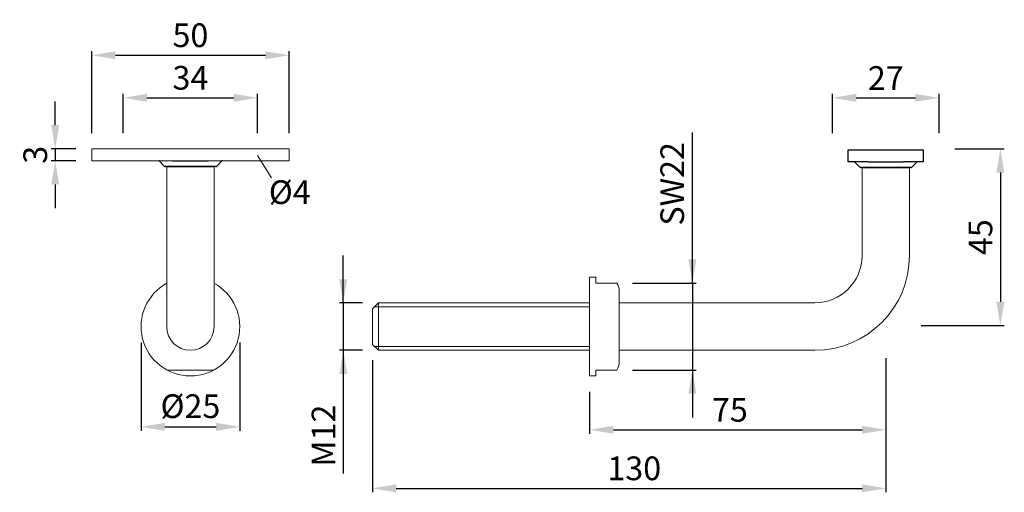
# Model space of a CAD drawing. Extents: x 58.7 to 121.1, y 161.7 to 191.6.
import ezdxf

# ---------------------------------------------------------------- set-up
doc = ezdxf.new("R2010")
doc.units = 0
doc.header["$PDMODE"] = 35
doc.header["$PDSIZE"] = 10
doc.linetypes.add('AUSGEZOGEN', pattern=[0])
doc.linetypes.add('SLD-Durchgehend', pattern=[0])
doc.layers.get('0').update_dxf_attribs({"linetype": 'AUSGEZOGEN'})
doc.layers.get('Defpoints').update_dxf_attribs({"linetype": 'CONTINUOUS'})
for name, color, linetype in [('BEMASS', 40, 'AUSGEZOGEN'), ('GEWINDE', 140, 'AUSGEZOGEN'), ('KONTUR', 7, 'AUSGEZOGEN')]:
    doc.layers.add(name, color=color, linetype=linetype)
doc.styles.add('Helvetica 45 1.5mm', font='ARIAL.TTF', dxfattribs={"height": 1.5})
doc.dimstyles.new('MAßSTAB-1-4', dxfattribs={"dimtxt": 1.5, "dimasz": 1.5, "dimexe": 0.25, "dimexo": 1, "dimgap": 0.5, "dimtad": 1, "dimdec": 3, "dimlfac": 4, "dimzin": 9, "dimdsep": 46, "dimlunit": 6, "dimtxsty": 'Helvetica 45 1.5mm', "dimcen": 0, "dimclrd": 40, "dimclre": 40, "dimclrt": 200, "dimadec": 0, "dimazin": 0, "dimtm": 0.1, "dimtfac": 0.714286, "dimtdec": 3, "dimtmove": 0, "dimatfit": 0, "dimfxl": 1, "dimtolj": 1, "dimtzin": 9, "dimarcsym": 0})

# ---------------------------------------------------------------- blocks, each defined once
blk = doc.blocks.new('*D0')
at = {"layer": 'BEMASS', "color": 40, "lineweight": -2}
for p, q in [((110.182, 184.472), (110.182, 186.951)), ((111.682, 186.701), (115.432, 186.701)), ((116.932, 184.472), (116.932, 186.951))]:
    blk.add_line(p, q, dxfattribs=at)
at = {"layer": 'BEMASS', "color": 40}
for points in [[(111.682, 186.951), (111.682, 186.451), (110.182, 186.701)], [(115.432, 186.451), (115.432, 186.951), (116.932, 186.701)]]:
    blk.add_solid(points, dxfattribs=at)
at = {"layer": 'Defpoints', "color": 0}
for p in [(116.932, 186.701), (110.182, 183.472), (116.932, 183.472)]:
    blk.add_point(p, dxfattribs=at)
at = {"layer": 'BEMASS', "color": 200, "lineweight": 9, "insert": (113.557, 187.954), "char_height": 1.5, "attachment_point": 5, "style": 'Helvetica 45 1.5mm'}
blk.add_mtext('\\A1;27', dxfattribs=at)
blk = doc.blocks.new('*D1')
at = {"layer": 'BEMASS', "color": 40, "lineweight": -2}
for p, q in [((101.311, 174.972), (101.311, 184.505)), ((101.311, 174.972), (101.311, 177.972)), ((97.525, 174.972), (101.561, 174.972)), ((101.311, 174.972), (101.311, 169.472)), ((97.525, 169.472), (101.561, 169.472)), ((101.311, 169.472), (101.311, 166.472))]:
    blk.add_line(p, q, dxfattribs=at)
at = {"layer": 'BEMASS', "color": 40}
for points in [[(101.061, 176.472), (101.561, 176.472), (101.311, 174.972)], [(101.561, 167.972), (101.061, 167.972), (101.311, 169.472)]]:
    blk.add_solid(points, dxfattribs=at)
at = {"layer": 'Defpoints', "color": 0}
for p in [(96.525, 174.972), (96.525, 169.472), (101.311, 169.472)]:
    blk.add_point(p, dxfattribs=at)
at = {"layer": 'BEMASS', "color": 200, "lineweight": 9, "insert": (100.035, 181.257), "char_height": 1.5, "attachment_point": 5, "rotation": 90, "style": 'Helvetica 45 1.5mm'}
blk.add_mtext('\\A1;SW22', dxfattribs=at)
blk = doc.blocks.new('*D2')
at = {"layer": 'BEMASS', "color": 40, "lineweight": -2}
for p, q in [((79.209, 173.722), (79.209, 176.722)), ((80.432, 173.722), (78.959, 173.722)), ((79.209, 173.722), (79.209, 170.722)), ((80.432, 170.722), (78.959, 170.722)), ((79.209, 170.722), (79.209, 162.916)), ((79.209, 170.722), (79.209, 167.722))]:
    blk.add_line(p, q, dxfattribs=at)
at = {"layer": 'BEMASS', "color": 40}
for points in [[(78.959, 175.222), (79.459, 175.222), (79.209, 173.722)], [(79.459, 169.222), (78.959, 169.222), (79.209, 170.722)]]:
    blk.add_solid(points, dxfattribs=at)
at = {"layer": 'Defpoints', "color": 0}
for p in [(81.432, 173.722), (79.209, 170.722), (81.432, 170.722)]:
    blk.add_point(p, dxfattribs=at)
at = {"layer": 'BEMASS', "color": 200, "lineweight": 9, "insert": (77.956, 165.319), "char_height": 1.5, "attachment_point": 5, "rotation": 90, "style": 'Helvetica 45 1.5mm'}
blk.add_mtext('\\A1;M12', dxfattribs=at)
blk = doc.blocks.new('*D3')
at = {"layer": 'BEMASS', "color": 40, "lineweight": -2}
for p, q in [((63.277, 184.472), (63.277, 189.646)), ((75.777, 184.472), (75.777, 189.646)), ((64.777, 189.396), (74.277, 189.396))]:
    blk.add_line(p, q, dxfattribs=at)
at = {"layer": 'BEMASS', "color": 40}
for points in [[(64.777, 189.646), (64.777, 189.146), (63.277, 189.396)], [(74.277, 189.146), (74.277, 189.646), (75.777, 189.396)]]:
    blk.add_solid(points, dxfattribs=at)
at = {"layer": 'Defpoints', "color": 0}
for p in [(75.777, 189.396), (63.277, 183.472), (75.777, 183.472)]:
    blk.add_point(p, dxfattribs=at)
at = {"layer": 'BEMASS', "color": 200, "lineweight": 9, "insert": (69.527, 190.662), "char_height": 1.5, "attachment_point": 5, "style": 'Helvetica 45 1.5mm'}
blk.add_mtext('\\A1;50', dxfattribs=at)
blk = doc.blocks.new('*D4')
at = {"layer": 'BEMASS', "color": 40, "lineweight": -2}
for p, q in [((65.277, 184.472), (65.277, 186.951)), ((66.777, 186.701), (72.277, 186.701)), ((73.777, 184.472), (73.777, 186.951))]:
    blk.add_line(p, q, dxfattribs=at)
at = {"layer": 'BEMASS', "color": 40}
for points in [[(66.777, 186.951), (66.777, 186.451), (65.277, 186.701)], [(72.277, 186.451), (72.277, 186.951), (73.777, 186.701)]]:
    blk.add_solid(points, dxfattribs=at)
at = {"layer": 'Defpoints', "color": 0}
for p in [(73.777, 186.701), (65.277, 183.472), (73.777, 183.472)]:
    blk.add_point(p, dxfattribs=at)
at = {"layer": 'BEMASS', "color": 200, "lineweight": 9, "insert": (69.527, 187.967), "char_height": 1.5, "attachment_point": 5, "style": 'Helvetica 45 1.5mm'}
blk.add_mtext('\\A1;34', dxfattribs=at)
blk = doc.blocks.new('*D5')
at = {"layer": 'BEMASS', "color": 40, "lineweight": -2}
for p, q in [((60.967, 184.972), (60.967, 186.472)), ((62.277, 183.472), (60.717, 183.472)), ((60.967, 183.472), (60.967, 182.722)), ((62.277, 182.722), (60.717, 182.722)), ((60.967, 181.222), (60.967, 179.722))]:
    blk.add_line(p, q, dxfattribs=at)
at = {"layer": 'BEMASS', "color": 40}
for points in [[(60.717, 184.972), (61.217, 184.972), (60.967, 183.472)], [(61.217, 181.222), (60.717, 181.222), (60.967, 182.722)]]:
    blk.add_solid(points, dxfattribs=at)
at = {"layer": 'Defpoints', "color": 0}
for p in [(63.277, 183.472), (60.967, 182.722), (63.277, 182.722)]:
    blk.add_point(p, dxfattribs=at)
at = {"layer": 'BEMASS', "color": 200, "lineweight": 9, "insert": (59.701, 183.097), "char_height": 1.5, "attachment_point": 5, "rotation": 90, "style": 'Helvetica 45 1.5mm'}
blk.add_mtext('\\A1;3', dxfattribs=at)
blk = doc.blocks.new('*D6')
at = {"layer": 'BEMASS', "color": 40, "lineweight": -2}
for p, q in [((66.402, 171.222), (66.402, 165.627)), ((72.652, 171.222), (72.652, 165.627)), ((67.902, 165.877), (71.152, 165.877))]:
    blk.add_line(p, q, dxfattribs=at)
at = {"layer": 'BEMASS', "color": 40}
for points in [[(67.902, 166.127), (67.902, 165.627), (66.402, 165.877)], [(71.152, 165.627), (71.152, 166.127), (72.652, 165.877)]]:
    blk.add_solid(points, dxfattribs=at)
at = {"layer": 'Defpoints', "color": 0}
for p in [(66.402, 172.222), (72.652, 172.222), (72.652, 165.877)]:
    blk.add_point(p, dxfattribs=at)
at = {"layer": 'BEMASS', "color": 200, "lineweight": 9, "insert": (69.527, 167.184), "char_height": 1.5, "attachment_point": 5, "style": 'Helvetica 45 1.5mm'}
blk.add_mtext('\\A1;Ø25', dxfattribs=at)
blk = doc.blocks.new('*D43')
at = {"layer": 'BEMASS', "color": 40, "lineweight": -2}
for p, q in [((81.057, 170.097), (81.057, 161.735)), ((113.557, 165.573), (113.557, 161.735)), ((82.557, 161.985), (112.057, 161.985))]:
    blk.add_line(p, q, dxfattribs=at)
at = {"layer": 'BEMASS', "color": 40}
for points in [[(82.557, 162.235), (82.557, 161.735), (81.057, 161.985)], [(112.057, 161.735), (112.057, 162.235), (113.557, 161.985)]]:
    blk.add_solid(points, dxfattribs=at)
at = {"layer": 'Defpoints', "color": 0}
for p in [(81.057, 171.097), (113.557, 166.573), (113.557, 161.985)]:
    blk.add_point(p, dxfattribs=at)
at = {"layer": 'BEMASS', "color": 200, "lineweight": 9, "insert": (97.63, 163.251), "char_height": 1.5, "attachment_point": 5, "style": 'Helvetica 45 1.5mm'}
blk.add_mtext('\\A1;130', dxfattribs=at)
blk = doc.blocks.new('*D44')
at = {"layer": 'BEMASS', "color": 40, "lineweight": -2}
for p, q in [((113.557, 170.214), (113.557, 165.441)), ((94.807, 168.097), (94.807, 165.441)), ((96.307, 165.691), (112.057, 165.691))]:
    blk.add_line(p, q, dxfattribs=at)
at = {"layer": 'BEMASS', "color": 40}
for points in [[(96.307, 165.941), (96.307, 165.441), (94.807, 165.691)], [(112.057, 165.441), (112.057, 165.941), (113.557, 165.691)]]:
    blk.add_solid(points, dxfattribs=at)
at = {"layer": 'Defpoints', "color": 0}
for p in [(113.557, 171.214), (94.807, 169.097), (113.557, 165.691)]:
    blk.add_point(p, dxfattribs=at)
at = {"layer": 'BEMASS', "color": 200, "lineweight": 9, "insert": (103.686, 166.953), "char_height": 1.5, "attachment_point": 5, "style": 'Helvetica 45 1.5mm'}
blk.add_mtext('\\A1;75', dxfattribs=at)
blk = doc.blocks.new('*D45')
at = {"layer": 'BEMASS', "color": 40, "lineweight": -2}
for p, q in [((117.932, 183.472), (121.062, 183.472)), ((120.812, 181.972), (120.812, 173.791)), ((115.805, 172.291), (121.062, 172.291))]:
    blk.add_line(p, q, dxfattribs=at)
at = {"layer": 'BEMASS', "color": 40}
for points in [[(121.062, 181.972), (120.562, 181.972), (120.812, 183.472)], [(120.562, 173.791), (121.062, 173.791), (120.812, 172.291)]]:
    blk.add_solid(points, dxfattribs=at)
at = {"layer": 'Defpoints', "color": 0}
for p in [(116.932, 183.472), (114.805, 172.291), (120.812, 172.291)]:
    blk.add_point(p, dxfattribs=at)
at = {"layer": 'BEMASS', "color": 200, "lineweight": 9, "insert": (119.549, 177.881), "char_height": 1.5, "attachment_point": 5, "rotation": 90, "style": 'Helvetica 45 1.5mm'}
blk.add_mtext('\\A1;45', dxfattribs=at)

msp = doc.modelspace()

# ---------------------------------------------------------------- linework, layer by layer
at = {"color": 7, "linetype": 'SLD-Durchgehend', "lineweight": 25}
for p, q in [((111.18185, 182.65954), (111.18185, 183.40954)), ((111.18185, 183.40954), (112.43185, 183.40954)), ((112.43185, 183.40954), (114.68185, 183.40954)), ((114.68185, 183.40954), (115.93185, 183.40954)), ((115.93185, 183.40954), (115.93185, 182.65954)), ((67.54552, 182.70344), (67.8839, 182.36505)), ((68.40221, 182.72175), (70.65221, 182.72175)), ((71.5089, 182.70344), (71.17052, 182.36505)), ((71.12632, 182.34675), (67.9281, 182.34675)), ((112.43185, 182.65954), (111.18185, 182.65954)), ((111.57516, 182.64124), (111.91355, 182.30285)), ((115.15596, 182.28454), (111.95774, 182.28454)), ((112.43185, 182.65954), (114.68185, 182.65954)), ((115.93185, 182.65954), (114.68185, 182.65954)), ((115.53855, 182.64124), (115.20016, 182.30285))]:
    msp.add_line(p, q, dxfattribs=at)
for centre, start, end in [((67.50132, 182.65925), 45, 90), ((71.5531, 182.65925), 90, 135), ((67.9281, 182.40925), 225, 270), ((71.12632, 182.40925), 270, 315), ((111.53096, 182.59704), 45, 90), ((111.95774, 182.34704), 225, 270), ((115.15596, 182.34704), 270, 315), ((115.58274, 182.59704), 90, 135)]:
    msp.add_arc(centre, 0.0625, start, end, dxfattribs=at)
at = {"layer": 'BEMASS', "lineweight": 9}
msp.add_line((73.78037, 183.05581), (74.66179, 181.63645), dxfattribs=at)
at = {"layer": 'GEWINDE', "lineweight": 9}
for p, q in [((94.80685, 173.47175), (81.18185, 173.47175)), ((94.80685, 170.97175), (81.18185, 170.97175))]:
    msp.add_line(p, q, dxfattribs=at)
at = {"layer": 'KONTUR', "lineweight": 9}
for p, q in [((63.27721, 183.47175), (63.27721, 182.72175)), ((75.77721, 183.47175), (63.27721, 183.47175)), ((75.77721, 183.47175), (75.77721, 182.72175)), ((75.77721, 182.72175), (63.27721, 182.72175)), ((68.02721, 182.34675), (68.02721, 172.22175)), ((71.02721, 182.34675), (68.02721, 182.34675)), ((71.02721, 182.34675), (71.02721, 172.22175)), ((112.05685, 182.28454), (112.05685, 176.72175)), ((115.05685, 182.28454), (112.05685, 182.28454)), ((115.05685, 182.28454), (115.05685, 176.72175)), ((94.80685, 175.34675), (94.80685, 169.09675)), ((94.80685, 175.34675), (95.20685, 175.34675)), ((95.20685, 175.34675), (95.20685, 174.97175)), ((95.20685, 174.97175), (96.52492, 174.97175)), ((96.68185, 174.47175), (96.68185, 169.97175)), ((81.43185, 173.72175), (81.05685, 173.34675)), ((81.05685, 173.34675), (81.05685, 171.09675)), ((94.80685, 173.72175), (81.43185, 173.72175)), ((81.43185, 173.72175), (81.43185, 170.72175)), ((96.68185, 173.72175), (109.05685, 173.72175)), ((81.43185, 170.72175), (81.05685, 171.09675)), ((94.80685, 170.72175), (81.43185, 170.72175)), ((96.68185, 170.72175), (109.05685, 170.72175)), ((68.04292, 169.47175), (71.0115, 169.47175)), ((94.80685, 169.09675), (95.20685, 169.09675)), ((95.20685, 169.47175), (96.52492, 169.47175)), ((95.20685, 169.47175), (95.20685, 169.09675))]:
    msp.add_line(p, q, dxfattribs=at)
at = {"layer": 'KONTUR'}
for p, q in [((68.02721, 182.34675), (71.02721, 182.34675)), ((112.05685, 182.28454), (115.05685, 182.28454))]:
    msp.add_line(p, q, dxfattribs=at)
at = {"layer": 'KONTUR', "lineweight": 9}
for centre, radius, start, end in [((109.05685, 176.72175), 3, 270, 0), ((109.05685, 176.72175), 6, 270, 0), ((69.52721, 172.22175), 3.125, 118.3576366, 61.6423634), ((95.80685, 174.47175), 0.875, 0, 34.8499046), ((69.52721, 172.22175), 1.5, 180, 0), ((95.80685, 169.97175), 0.875, 325.1500954, 0)]:
    msp.add_arc(centre, radius, start, end, dxfattribs=at)

# ---------------------------------------------------------------- texts
at = {"layer": 'BEMASS', "lineweight": 9, "insert": (74.49011, 181.48144), "char_height": 1.5, "width": 12.772, "attachment_point": 1, "style": 'Helvetica 45 1.5mm'}
msp.add_mtext('Ø4', dxfattribs=at)

# ---------------------------------------------------------------- dimensions: what is measured, and where the dimension line sits
at = {"layer": 'BEMASS', "lineweight": 9}
for base, p1, p2, picture, middle in [((75.77721, 189.39576), (63.27721, 183.47175), (75.77721, 183.47175), '*D3', (69.52721, 190.66151)), ((73.77721, 186.7008), (65.27721, 183.47175), (73.77721, 183.47175), '*D4', (69.52721, 187.96655)), ((116.93185, 186.7008), (110.18185, 183.47175), (116.93185, 183.47175), '*D0', (113.55685, 187.9538))]:
    dim = msp.add_linear_dim(base=base, p1=p1, p2=p2, dimstyle='MAßSTAB-1-4', dxfattribs=at)
    dim.commit()
    dim.dimension.update_dxf_attribs({"geometry": picture, "text_midpoint": middle})
for base, p1, p2, text, picture, middle in [((60.96724, 182.72175), (63.27721, 183.47175), (63.27721, 182.72175), '3', '*D5', (60.96724, 183.09675)), ((101.31077, 169.47175), (96.52492, 174.97175), (96.52492, 169.47175), 'SW<>', '*D1', (101.31077, 181.25746)), ((79.20862, 170.72175), (81.43185, 173.72175), (81.43185, 170.72175), 'M12', '*D2', (79.20862, 165.319))]:
    dim = msp.add_linear_dim(base=base, p1=p1, p2=p2, angle=90, text=text, dimstyle='MAßSTAB-1-4', dxfattribs=at)
    dim.commit()
    dim.dimension.update_dxf_attribs({"geometry": picture, "text_midpoint": middle, "dimtype": 160})
dim = msp.add_linear_dim(base=(120.81214, 172.29122), p1=(116.93185, 183.47175), p2=(114.80454, 172.29122), angle=90, text='45', dimstyle='MAßSTAB-1-4', dxfattribs=at)
dim.commit()
dim.dimension.update_dxf_attribs({"geometry": '*D45', "text_midpoint": (119.54939, 177.88148)})
dim = msp.add_linear_dim(base=(72.65221, 165.87663), p1=(66.40221, 172.22175), p2=(72.65221, 172.22175), text='Ø25', dimstyle='MAßSTAB-1-4', dxfattribs=at)
dim.commit()
dim.dimension.update_dxf_attribs({"geometry": '*D6', "text_midpoint": (69.52721, 167.18363)})
for base, p1, p2, picture, middle in [((113.55685, 161.9848), (81.05685, 171.09675), (113.55685, 166.57326), '*D43', (97.63027, 161.9848)), ((113.55685, 165.69069), (94.80685, 169.09675), (113.55685, 171.21421), '*D44', (103.68632, 165.69069))]:
    dim = msp.add_linear_dim(base=base, p1=p1, p2=p2, dimstyle='MAßSTAB-1-4', dxfattribs=at)
    dim.commit()
    dim.dimension.update_dxf_attribs({"geometry": picture, "text_midpoint": middle, "dimtype": 160})

doc.saveas('drawing.dxf')
